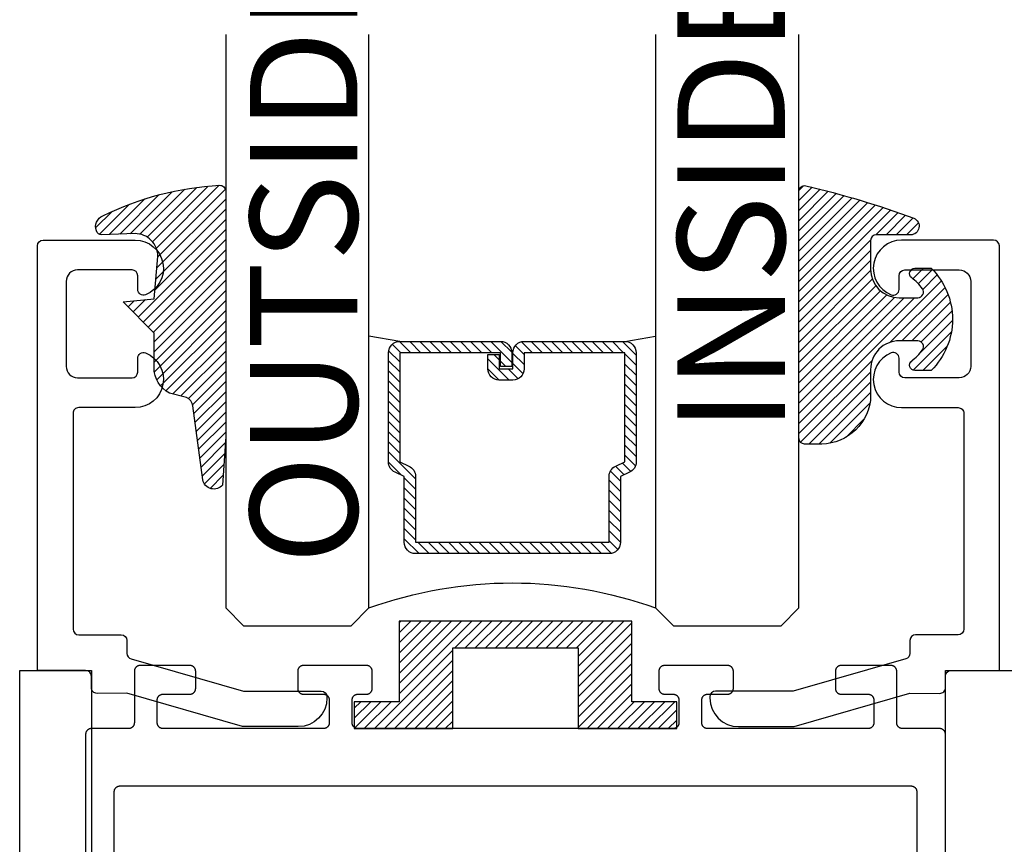
# Model space of a CAD drawing. Units: inches. Extents: x 0 to 70, y 0 to 43.6.
# Drawn here: x 52.6 to 54.3, y 34.4 to 35.8 of the extents above; entities that cross this region are included whole.
import ezdxf

# ---------------------------------------------------------------- set-up
doc = ezdxf.new("R2010")
doc.units = ezdxf.units.IN
doc.header["$LTSCALE"] = 0.5
doc.header["$MEASUREMENT"] = 0
for name, color, linetype in [('Arcadia-Profile', 5, 'Continuous'), ('Arcadia-Shade', 8, 'Continuous'), ('Arcadia-Text', 3, 'Continuous')]:
    doc.layers.add(name, color=color, linetype=linetype)
doc.styles.get("Standard").update_dxf_attribs({"font": 'ARIALN.TTF'})

# ---------------------------------------------------------------- blocks, each defined once
blk = doc.blocks.new('SB_0912314')
at = {"layer": 'Arcadia-Shade', "lineweight": -3}
h = blk.add_hatch(dxfattribs=at)
h.set_pattern_fill('ANSI31', color=256, scale=0.1, style=0)
h.set_pattern_definition([(45, (0, 0), (-0.0088388347648318, 0.0088388347648318), [])])
h.paths.add_polyline_path([(0.078125, 0.1875), (0.078125, 0.046875), (0, 0.046875), (0, 0), (0.171875, 0), (0.171875, 0.140625), (0.3906249999999929, 0.140625), (0.3906249999999929, 0), (0.5625, 0), (0.5625, 0.046875), (0.4843749999999929, 0.046875), (0.4843749999999716, 0.1875)])
at = {"layer": 'Arcadia-Profile'}
blk.add_lwpolyline([(0.078125, 0.1875), (0.078125, 0.046875), (0, 0.046875), (0, 0), (0.171875, 0), (0.171875, 0.140625), (0.3906249999999929, 0.140625), (0.3906249999999929, 0), (0.5625, 0), (0.5625, 0.046875), (0.4843749999999929, 0.046875), (0.4843749999999716, 0.1875)], close=True, dxfattribs=at)
blk = doc.blocks.new('DS-001')
at = {"lineweight": -3}
blk.add_lwpolyline([(0.1857188596802413, 0.0984321941172435), (0.0503251810839274, 0.0984321941172435, 0.4142135623730951), (0.0403251810839258, 0.0884321941172437), (0.0403251810839258, 0.086432194117243, 0.4142135623730951), (0.0903251810839265, 0.0364321941172432), (0.187528977394221, 0.0364321941172436), (0.3893251810839189, 0.0946531035722211), (0.4412601420746043, 0.0943153165866773, 0.4161198098306053), (0.4513251810839165, 0.1043151050808038), (0.4513251810839165, 0.1245275674033626, -0.4142135623730951), (0.4613251810839146, 0.1345275674033624), (0.5453251810839177, 0.1345275674033632), (0.5453251810839177, 0.8745275674033637, 0.4142135623730951), (0.5353251810839162, 0.8845275674033635), (0.3746810410542274, 0.8845275674033626, 0.8248575754059414), (0.356677475257861, 0.7892165931145712, 0.5283214596277193), (0.3703251810837251, 0.7985276294185394), (0.3703251810838601, 0.8225275674034209, -0.4142135623713781), (0.3803251810838617, 0.8325275674033639), (0.4753251810839175, 0.8325275674033639, -0.4142135623730951), (0.495325181083917, 0.8125275674033638), (0.495325181083917, 0.7385275674033644), (0.495325181083917, 0.6645275674033638, -0.4142135623730925), (0.4753251810839175, 0.6445275674033637), (0.3803251810838617, 0.6445275674033625, -0.414213562371378), (0.3703251810838601, 0.6545275674033054), (0.3703251810837251, 0.6785275053881878, 0.5283214596277479), (0.356677475257861, 0.6878385416921561, 0.8248575754059441), (0.3746810410542274, 0.5925275674033637), (0.4733251810839186, 0.5925275674033637, -0.4142135623731471), (0.4833251810839166, 0.5825275674033639), (0.4833251810839166, 0.2065275674033642, -0.4142135623731471), (0.4733251810839186, 0.1965275674033644), (0.3993251810839169, 0.1965275674033635, 0.4142135623730951), (0.3893251810839153, 0.1865275674033637), (0.3893251810839189, 0.1640733557308525, -0.3349585810249234), (0.3820689923774942, 0.154457145480174)], format="xyb", close=True, dxfattribs=at)
blk = doc.blocks.new('*U37')
at = {"layer": 'Arcadia-Shade', "lineweight": -3}
h = blk.add_hatch(dxfattribs=at)
h.set_pattern_fill('ANSI31', color=256, scale=0.1, style=0)
h.set_pattern_definition([(45, (0.111432735196054, 0.0210802744449259), (-0.0088388347648318, 0.0088388347648318), [])])
edge = h.paths.add_edge_path()
edge.add_line((-0.1786578097246902, 0.2350642497696223), (-0.125, 0.2404197422160825))
edge.add_line((-0.125, 0.2404197422160825), (-0.1181936880113304, 0.3139171335331267))
edge.add_arc((-0.1581936880113304, 0.3139171335331286), 0.04, 359.9999999999973, 449.9999999999999)
edge.add_line((-0.1581936880113304, 0.3539171335331286), (-0.2162454687676565, 0.3519725935885994))
edge.add_arc((-0.2162454687677204, 0.3619725935886442), 0.0100000000000448, 199.8505422421205, 270.0000000003661, ccw=False)
edge.add_arc((-0.2057289674488805, 0.3657692497091054), 0.0211808495959475, 113.38550761416829, 199.8505422417517, ccw=False)
edge.add_arc((0.0188137903408532, -0.0927442170155847), 0.5317010624323791, 93.16608336545528, 115.98409913818631, ccw=False)
edge.add_arc((-0.009999999999999, 0.4281605382221339), 0.009999999999999, -5.4001247917767614e-12, 93.166083365465, ccw=False)
edge.add_line((0, 0.428160538222133), (0, 0))
edge.add_line((0, 0), (-0.0053552835515234, -0.0845275820354292))
edge.add_arc((-0.0204262058438835, -0.0713796810144441), 0.0199999999999994, 191.4084515945802, 318.8984941272966, ccw=False)
edge.add_line((-0.0400310460016437, -0.0753357197388062), (-0.0574464047220715, 0.0534071486590815))
edge.add_arc((-0.0772453629954753, 0.0505785003444151), 0.0200000000000013, 8.130742450397316, 62.82068149597911)
edge.add_line((-0.0681098259279479, 0.0683701265345048), (-0.0978388426688213, 0.0757519387839843))
edge.add_arc((-0.0749999999999996, 0.1202310042592028), 0.0499999999999997, 180.0000000000006, 242.82068149597302, ccw=False)
edge.add_line((-0.1249999999999993, 0.1202310042592023), (-0.125, 0.180419742216082))
edge.add_line((-0.125, 0.180419742216082), (-0.1786578097246902, 0.2350642497696223))
at = {"layer": 'Arcadia-Profile'}
blk.add_lwpolyline([(-0.1786578097246902, 0.2350642497696223), (-0.125, 0.2404197422160825), (-0.1181936880113304, 0.3139171335331267, 0.4142135623731084), (-0.1581936880113304, 0.3539171335331286), (-0.2162454687676565, 0.3519725935885994, -0.3160158995843511), (-0.2256512846930993, 0.3585769159274423, -0.3962562958274539), (-0.2141359800658433, 0.3852101994920861, -0.0998926618858281), (-0.0105523046130392, 0.4381452745538752, -0.4304926132808653), (0, 0.428160538222133), (0, 0), (-0.0053552835515234, -0.0845275820354292, -0.6217797134979012), (-0.0400310460016437, -0.0753357197388062), (-0.0574464047220715, 0.0534071486590815, 0.2432650129539878), (-0.0681098259279479, 0.0683701265345048), (-0.0978388426688213, 0.0757519387839843, -0.2811846954961982), (-0.1249999999999993, 0.1202310042592023), (-0.125, 0.180419742216082)], format="xyb", close=True, dxfattribs=at)
blk.add_lwpolyline([(-0.1786578097246902, 0.2350642497696223), (-0.125, 0.2404197422160825), (-0.1181936880113304, 0.3139171335331267, 0.4142135623731084), (-0.1581936880113304, 0.3539171335331286), (-0.2162454687676565, 0.3519725935885994, -0.3160158995843511), (-0.2256512846930993, 0.3585769159274423, -0.3962562958274539), (-0.2141359800658433, 0.3852101994920861, -0.0998926618858281), (-0.0105523046130392, 0.4381452745538752, -0.4304926132808653), (0, 0.428160538222133), (0, 0), (-0.0053552835515234, -0.0845275820354292, -0.6217797134979012), (-0.0400310460016437, -0.0753357197388062), (-0.0574464047220715, 0.0534071486590815, 0.2432650129539878), (-0.0681098259279479, 0.0683701265345048), (-0.0978388426688213, 0.0757519387839843, -0.2811846954961982), (-0.1249999999999993, 0.1202310042592023), (-0.125, 0.180419742216082)], format="xyb", close=True, dxfattribs=at)
blk = doc.blocks.new('*U2')
at = {"layer": 'Arcadia-Shade', "lineweight": -3}
h = blk.add_hatch(dxfattribs=at)
h.set_pattern_fill('ANSI31', color=256, scale=0.1, style=0)
h.set_pattern_definition([(45, (-0.138567264803946, 0.0239117308240513), (-0.0088388347648318, 0.0088388347648318), [])])
edge = h.paths.add_edge_path()
edge.add_line((0.2307305913625512, 0.1184704544556859), (0.202291955919371, 0.1184704544556872))
edge.add_arc((0.2022919559193711, 0.1278042520424739), 0.0093337975867867, 126.6780053634676, 269.9999999999995, ccw=False)
edge.add_arc((0.1429581583326799, 0.207470454455787), 0.0900000000000237, 306.6780053633725, 323.576426357604)
edge.add_arc((0.2073301242805562, 0.1599704544556878), 0.0099999999999988, 323.5764263576871, 450.0000000000201)
edge.add_line((0.2073301242805527, 0.1699704544556866), (0.1749999999999971, 0.169970454455686))
edge.add_arc((0.1749999999999987, 0.1199704544556874), 0.0499999999999986, 90.00000000000178, 180.0000000000027)
edge.add_line((0.125, 0.119970454455685), (0.1250000000000007, 0.0659049405506607))
edge.add_arc((0.037059360948156, 0.0786686605666967), 0.0888620759688553, 266.2190256176107, 351.74174670046614, ccw=False)
edge.add_line((0.0311995675385823, -0.009999999999998), (0.0100000000000015, -0.01))
edge.add_arc((0.0100000000000008, 8e-16), 0.0100000000000008, 180.0000000000043, 270.0000000000043, ccw=False)
edge.add_line((0, 0), (0, 0.4305641256404997))
edge.add_arc((0.009999999999999, 0.4305641256405004), 0.009999999999999, 77.99937774415321, 180.0000000000045, ccw=False)
edge.add_arc((-0.3507727045260797, -1.107357734935952), 1.589668855323814, 69.71688305471389, 76.80556558053468, ccw=False)
edge.add_arc((0.1947457635950655, 0.3698040499677627), 0.0150000000000009, -90.00000000001302, 68.26389573529048, ccw=False)
edge.add_line((0.1947457635950621, 0.3548040499677619), (0.1349999999999979, 0.3548040499677614))
edge.add_arc((0.1349999999999979, 0.3448040499677614), 0.01, 90, 180)
edge.add_line((0.1249999999999979, 0.3448040499677614), (0.125, 0.2949704544556848))
edge.add_arc((0.1750000000000003, 0.2949704544556861), 0.0500000000000002, 180.0000000000014, 270.0000000000005)
edge.add_line((0.1750000000000007, 0.2449704544556859), (0.2073301242805527, 0.2449704544556874))
edge.add_arc((0.207330124280542, 0.2549704544556661), 0.0099999999999787, 270.0000000000609, 396.4235736423736)
edge.add_arc((0.1429581583325789, 0.2074704544556889), 0.0900000000000011, 36.42357364230738, 53.32199463653551)
edge.add_arc((0.2022919559193708, 0.2871366568689003), 0.009333797586788, 89.99999999999869, 233.32199463655041, ccw=False)
edge.add_line((0.202291955919371, 0.2964704544556884), (0.2307305913625512, 0.2964704544556882))
edge.add_arc((0.1429581583325826, 0.2074704544556871), 0.125000000000002, -45.39787468375329, 45.39787468375329, ccw=False)
at = {"layer": 'Arcadia-Profile'}
blk.add_lwpolyline([(0.2307305913625512, 0.1184704544556859), (0.202291955919371, 0.1184704544556872, -0.7220322426225168), (0.1967167169756805, 0.1352900043835457, 0.0738671817168788), (0.215376620024047, 0.1540329544556911, 0.6153459029250179), (0.2073301242805527, 0.1699704544556866), (0.1749999999999971, 0.169970454455686, 0.4142135623731001), (0.125, 0.119970454455685), (0.1250000000000007, 0.0659049405506607, -0.3915067863019581), (0.0311995675385823, -0.009999999999998), (0.0100000000000015, -0.01, -0.4142135623730951), (0, 0), (0, 0.4305641256404997, -0.4769788655072018), (0.0120792231389261, 0.4403455790671917, -0.0309400796202896), (0.2003007460826568, 0.3837375409001378, -0.8262721402126098), (0.1947457635950621, 0.3548040499677619), (0.1349999999999979, 0.3548040499677614, 0.4142135623730951), (0.1249999999999979, 0.3448040499677614), (0.125, 0.2949704544556848, 0.41421356237309), (0.1750000000000007, 0.2449704544556859), (0.2073301242805527, 0.2449704544556874, 0.6153459029248967), (0.2153766200240104, 0.2609079544556594, 0.0738671817168641), (0.1967167169756818, 0.2796509045278258, -0.7220322426226498), (0.202291955919371, 0.2964704544556884), (0.2307305913625512, 0.2964704544556882, -0.418287269326214)], format="xyb", close=True, dxfattribs=at)
blk = doc.blocks.new('*U39')
at = {"layer": 'Arcadia-Shade', "lineweight": -3}
h = blk.add_hatch(dxfattribs=at)
h.set_pattern_fill('ANSI31', color=256, scale=0.1, style=0)
h.set_pattern_definition([(45, (-12.49009116438055, -10.79353366436353), (-0.0088388347648318, 0.0088388347648318), [])])
edge = h.paths.add_edge_path()
edge.add_line((0.4990116755820751, 0.4285564927512802), (0.5229934129158452, 0.4285564927512838))
edge.add_arc((0.5229934129158464, 0.4482414927513224), 0.0196850000000387, 269.9999999999964, 359.9999999999984)
edge.add_line((0.5426784129158851, 0.4482414927513219), (0.5426784129158851, 0.4732180318310384))
edge.add_line((0.5426784129158851, 0.4732180318310384), (0.5229934129158452, 0.4732180318310384))
edge.add_line((0.5229934129158452, 0.4732180318310384), (0.5229934129158452, 0.4482414927513219))
edge.add_line((0.5229934129158452, 0.4482414927513219), (0.4990116755820751, 0.4482414927513219))
edge.add_line((0.4990116755820751, 0.4482414927513219), (0.4990116755820751, 0.4763228331426533))
edge.add_arc((0.47932667558206, 0.476322833142687), 0.0196850000000151, 359.9999999999018, 449.9999999999017)
edge.add_line((0.4793266755820938, 0.4960078331427021), (0.3036411249999347, 0.4960078331426985))
edge.add_arc((0.3036411249999347, 0.4763228331426604), 0.0196850000000382, 90, 180)
edge.add_line((0.2839561249998965, 0.4763228331426604), (0.2839561249998965, 0.2858323436881278))
edge.add_arc((0.3036411249999145, 0.2858323436881261), 0.019685000000018, 179.999999999995, 245.4529343159603)
edge.add_line((0.2954631769583571, 0.2679264678137017), (0.3114070047096007, 0.2606446238063391))
edge.add_line((0.3114070047096007, 0.2606446238063391), (0.3114070047096007, 0.1457257251104203))
edge.add_arc((0.3310920047095802, 0.145725725110422), 0.0196849999999795, 180.0000000000052, 270.0000000000052)
edge.add_line((0.331092004709582, 0.1260407251104425), (0.668905995290265, 0.126040725110439))
edge.add_arc((0.668905995290266, 0.1457257251104211), 0.0196849999999822, 269.9999999999974, 359.9999999999974)
edge.add_line((0.6885909952902481, 0.1457257251104203), (0.6885909952902481, 0.2606446238063391))
edge.add_line((0.6885909952902481, 0.2606446238063391), (0.7045348230414366, 0.2679264678137088))
edge.add_arc((0.6963568749998893, 0.2858323436881248), 0.0196850000000061, 294.547065684023, 359.9999999999882)
edge.add_line((0.7160418749998954, 0.2858323436881207), (0.7160418749998936, 0.4763228331426604))
edge.add_arc((0.696356874999912, 0.47632283314266), 0.0196849999999816, 9.694e-13, 89.99999999999903)
edge.add_line((0.6963568749999123, 0.4960078331426417), (0.5206721869999261, 0.4960078331426985))
edge.add_arc((0.5206721869999243, 0.4763228331426586), 0.0196850000000399, 89.99999999999484, 179.9999999999948)
edge.add_line((0.5009871869998844, 0.4763228331426604), (0.5009871869998844, 0.4521573060815705))
edge.add_line((0.5009871869998844, 0.4521573060815705), (0.5206721869999261, 0.4521573060815705))
edge.add_line((0.5206721869999261, 0.4521573060815705), (0.5206721869999261, 0.4763228331426604))
edge.add_line((0.5206721869999261, 0.4763228331426604), (0.6963568749999123, 0.4763228331426604))
edge.add_line((0.6963568749999123, 0.4763228331426604), (0.6963568749999123, 0.2858323436881207))
edge.add_line((0.6963568749999123, 0.2858323436881207), (0.6804130472487256, 0.2785504996807049))
edge.add_arc((0.6885909952902385, 0.260644623806309), 0.0196849999999735, 114.5470656839565, 179.9999999999124)
edge.add_line((0.668905995290265, 0.2606446238063391), (0.668905995290265, 0.1457257251104203))
edge.add_line((0.668905995290265, 0.1457257251104203), (0.331092004709582, 0.1457257251104203))
edge.add_line((0.331092004709582, 0.1457257251104203), (0.331092004709582, 0.2606446238063391))
edge.add_arc((0.311407004709616, 0.2606446238063067), 0.019684999999966, 9.43583e-11, 65.45293431605755)
edge.add_line((0.3195849527511214, 0.2785504996806978), (0.3036411249999347, 0.2858323436881207))
edge.add_line((0.3036411249999347, 0.2858323436881207), (0.3036411249999347, 0.4763228331426604))
edge.add_line((0.3036411249999347, 0.4763228331426604), (0.4793266755820938, 0.4763228331426604))
edge.add_line((0.4793266755820938, 0.4763228331426604), (0.4793266755820938, 0.4482414927513219))
edge.add_arc((0.4990116755821053, 0.4482414927512917), 0.0196850000000115, 179.9999999999121, 269.9999999999121)
at = {"layer": 'Arcadia-Profile'}
for p, q in [((0, 0.03125), (2.5e-15, 1.03125)), ((0.2500000000000007, 1.03125), (0.25, 0.03125)), ((0.75, 0.03125), (0.7500000000000007, 1.03125)), ((1, 1.03125), (1, 0.03125)), ((0.3036416249999334, 0.4960078331427021), (0.2499999999999218, 0.5053829846366896)), ((0.6963568749999123, 0.4960078331427021), (0.7499984999999257, 0.5053829846366896)), ((0.7080088700575029, 0.2699663348586228), (0.7122228838293801, 0.2741803486304981)), ((0.03125, 0), (0, 0.03125)), ((0.03125, 0), (0, 0.03125)), ((0.03125, 0), (0, 0.03125)), ((0.03125, 0), (0, 0.03125)), ((0.03125, 0), (0, 0.03125)), ((0.25, 0.03125), (0.21875, 0)), ((0.25, 0.03125), (0.21875, 0)), ((0.78125, 0), (0.75, 0.03125)), ((1, 0.03125), (0.96875, 0)), ((0.21875, 0), (0.03125, 0)), ((0.21875, 0), (0.03125, 0)), ((0.96875, 0), (0.78125, 0))]:
    blk.add_line(p, q, dxfattribs=at)
blk.add_lwpolyline([(0.4990116755820751, 0.4285564927512802), (0.5229934129158452, 0.4285564927512838, 0.4142135623731049), (0.5426784129158851, 0.4482414927513219), (0.5426784129158851, 0.4732180318310384), (0.5229934129158452, 0.4732180318310384), (0.5229934129158452, 0.4482414927513219), (0.4990116755820751, 0.4482414927513219), (0.4990116755820751, 0.4763228331426533, 0.4142135623730951), (0.4793266755820938, 0.4960078331427021), (0.3036411249999347, 0.4960078331426985, 0.4142135623730951), (0.2839561249998965, 0.4763228331426604), (0.2839561249998965, 0.2858323436881278, 0.2936188569408289), (0.2954631769583571, 0.2679264678137017), (0.3114070047096007, 0.2606446238063391), (0.3114070047096007, 0.1457257251104203, 0.4142135623730951), (0.331092004709582, 0.1260407251104425), (0.668905995290265, 0.126040725110439, 0.4142135623730951), (0.6885909952902481, 0.1457257251104203), (0.6885909952902481, 0.2606446238063391), (0.7045348230414366, 0.2679264678137088, 0.2936188569408282), (0.7160418749998954, 0.2858323436881207), (0.7160418749998936, 0.4763228331426604, 0.4142135623730852), (0.6963568749999123, 0.4960078331426417), (0.5206721869999261, 0.4960078331426985, 0.4142135623730951), (0.5009871869998844, 0.4763228331426604), (0.5009871869998844, 0.4521573060815705), (0.5206721869999261, 0.4521573060815705), (0.5206721869999261, 0.4763228331426604), (0.6963568749999123, 0.4763228331426604), (0.6963568749999123, 0.2858323436881207), (0.6804130472487256, 0.2785504996807049, 0.2936188569407848), (0.668905995290265, 0.2606446238063391), (0.668905995290265, 0.1457257251104203), (0.331092004709582, 0.1457257251104203), (0.331092004709582, 0.2606446238063391, 0.2936188569408189), (0.3195849527511214, 0.2785504996806978), (0.3036411249999347, 0.2858323436881207), (0.3036411249999347, 0.4763228331426604), (0.4793266755820938, 0.4763228331426604), (0.4793266755820938, 0.4482414927513219, 0.4142135623730946)], format="xyb", close=True, dxfattribs=at)
blk.add_arc((0.4999992499998971, -0.6625220109668888), 0.7374409998105559, 70.18348207574029, 109.8165179242613, dxfattribs=at)

msp = doc.modelspace()

# ---------------------------------------------------------------- linework, layer by layer
at = {"layer": 'Arcadia-Profile'}
for points in [[(54.19987826332809, 34.35667875165672), (54.19987826332809, 34.59667875165673), (54.19986426332807, 34.59720175165677), (54.19982326332806, 34.5977237516567), (54.19975526332805, 34.59824275165676), (54.19965926332807, 34.59875775165671), (54.1995372633281, 34.59926675165679), (54.19938926332807, 34.59976875165677), (54.19921426332805, 34.60026175165678), (54.19901326332809, 34.6007457516568), (54.19878826332809, 34.60121875165675), (54.19853826332806, 34.60167875165672), (54.19826526332807, 34.60212475165673), (54.19796826332808, 34.60255675165678), (54.19764926332809, 34.60297175165675), (54.19730926332809, 34.60336975165677), (54.19694926332809, 34.60374975165672), (54.19656926332809, 34.60410975165672), (54.19617126332807, 34.60444975165677), (54.19575626332809, 34.60476875165677), (54.19532426332807, 34.6050647516567), (54.19487826332809, 34.6053387516568), (54.19441826332806, 34.60558875165674), (54.19394526332806, 34.60581375165674), (54.19346226332809, 34.6060147516568), (54.19296826332808, 34.6061887516567), (54.19246626332807, 34.60633775165678), (54.19195726332808, 34.6064597516567), (54.19144226332807, 34.6065557516568), (54.19092326332807, 34.60662375165674), (54.19040126332808, 34.60666475165675), (54.18987826332809, 34.60667875165672), (54.12487826332807, 34.60667875165672), (54.12435526332806, 34.6066917516568), (54.12383326332807, 34.60673375165669), (54.12331426332807, 34.60680175165675), (54.12279926332806, 34.60689675165673), (54.12229026332809, 34.60701875165677), (54.12178826332805, 34.60716775165673), (54.12129426332808, 34.60734275165675), (54.12081126332807, 34.60754275165669), (54.12033826332808, 34.60776875165669), (54.11987826332808, 34.60801775165675), (54.11943226332809, 34.60829175165674), (54.11900026332808, 34.60858875165679), (54.11858526332807, 34.60890675165678), (54.11818726332808, 34.60924675165671), (54.11780726332807, 34.60960775165671), (54.11744726332807, 34.60998675165678), (54.11710726332808, 34.61038575165679), (54.11678826332806, 34.61080075165677), (54.11649126332807, 34.61123175165671), (54.11621826332808, 34.61167875165671), (54.11596826332808, 34.6121387516568), (54.11574326332808, 34.61261075165675), (54.11554226332808, 34.61309475165677), (54.11536726332807, 34.61358875165678), (54.11521926332807, 34.61409075165676), (54.11509726332806, 34.61459975165673), (54.11500126332808, 34.6151137516568), (54.11493326332808, 34.61563275165673), (54.11489226332808, 34.61615475165678), (54.11487826332808, 34.61667875165671), (54.11487826332808, 34.70667875165674), (54.11486426332809, 34.70720175165678), (54.11482326332808, 34.70772375165672), (54.11475526332807, 34.70824275165677), (54.11465926332809, 34.70875775165672), (54.11453726332806, 34.7092667516568), (54.11438926332809, 34.70976875165678), (54.11421426332807, 34.71026175165679), (54.11401326332807, 34.7107457516567), (54.11378826332807, 34.71121875165676), (54.11353826332808, 34.71167875165674), (54.11326526332809, 34.71212475165675), (54.11296826332807, 34.71255675165679), (54.11264926332808, 34.71297175165677), (54.11230926332805, 34.71336975165679), (54.11194926332806, 34.71374975165673), (54.11156926332807, 34.71410975165674), (54.11117126332809, 34.71444975165679), (54.11075626332806, 34.71476875165678), (54.11032426332806, 34.71506475165671), (54.10987826332806, 34.71533875165671), (54.10941826332808, 34.71558875165675), (54.10894526332808, 34.71581375165675), (54.10846226332807, 34.7160147516567), (54.10796826332807, 34.71618875165672), (54.10746626332806, 34.7163377516568), (54.1069572633281, 34.71645975165671), (54.10644226332809, 34.7165557516567), (54.10592326332809, 34.71662375165676), (54.10540126332808, 34.71666475165676), (54.10487826332806, 34.71667875165673), (54.01787826332807, 34.71667875165673), (54.01735526332808, 34.71666475165676), (54.01683326332809, 34.71662375165676), (54.0163142633281, 34.7165557516567), (54.01579926332809, 34.71645975165671), (54.01529026332807, 34.7163377516568), (54.01478826332809, 34.71618875165672), (54.01429426332808, 34.7160147516567), (54.01381126332807, 34.71581375165675), (54.01333826332808, 34.71558875165675), (54.01287826332808, 34.71533875165671), (54.01243226332806, 34.71506475165671), (54.01200026332808, 34.71476875165678), (54.01158526332807, 34.71444975165679), (54.01118726332808, 34.71410975165674), (54.01080726332807, 34.71374975165673), (54.01044726332807, 34.71336975165679), (54.01010726332808, 34.71297175165677), (54.00978826332809, 34.71255675165679), (54.00949126332807, 34.71212475165675), (54.00921826332808, 34.71167875165674), (54.00896826332806, 34.71121875165676), (54.00874326332806, 34.7107457516567), (54.00854226332808, 34.71026175165679), (54.00836726332809, 34.70976875165678), (54.00821926332807, 34.7092667516568), (54.00809726332809, 34.70875775165672), (54.00800126332808, 34.70824275165677), (54.00793326332806, 34.70772375165672), (54.00789226332808, 34.70720175165678), (54.00787826332808, 34.70667875165674), (54.00787826332808, 34.67667875165677), (54.00789226332808, 34.67615475165672), (54.00793326332806, 34.67563275165679), (54.00800126332808, 34.67511375165674), (54.00809726332809, 34.67459975165679), (54.00821926332807, 34.67409075165671), (54.00836726332809, 34.67358875165672), (54.00854226332808, 34.67309475165672), (54.00874326332806, 34.67261075165669), (54.00896826332806, 34.67213875165675), (54.00921826332808, 34.67167875165677), (54.00949126332807, 34.67123175165677), (54.00978826332809, 34.67080075165672), (54.01010726332808, 34.67038575165674), (54.01044726332807, 34.66998675165672), (54.01080726332807, 34.66960775165677), (54.01118726332808, 34.66924675165677), (54.01158526332807, 34.66890675165672), (54.01200026332808, 34.66858875165673), (54.01243226332806, 34.6682917516568), (54.01287826332808, 34.66801775165681), (54.01333826332808, 34.66776875165675), (54.01381126332807, 34.66754275165675), (54.01429426332808, 34.66734275165681), (54.01478826332809, 34.66716775165679), (54.01529026332807, 34.66701875165671), (54.01579926332809, 34.66689675165679), (54.0163142633281, 34.66680175165669), (54.01683326332809, 34.66673375165675), (54.01735526332808, 34.66669175165674), (54.01787826332807, 34.66667875165678), (54.0648782633281, 34.66667875165678), (54.06540126332808, 34.6666647516567), (54.06592326332807, 34.6666237516568), (54.06644226332807, 34.66655575165674), (54.06695726332808, 34.66645975165676), (54.06746626332807, 34.66633775165673), (54.06796826332808, 34.66618875165676), (54.06846226332809, 34.66601475165675), (54.06894526332806, 34.6658137516568), (54.06941826332806, 34.6655887516568), (54.06987826332809, 34.66533875165675), (54.07032426332808, 34.66506475165676), (54.07075626332809, 34.66476875165671), (54.07117126332806, 34.66444975165672), (54.07156926332809, 34.66410975165678), (54.0719492633281, 34.66374975165678), (54.07230926332809, 34.66336975165672), (54.07264926332809, 34.6629717516567), (54.07296826332808, 34.66255675165673), (54.07326526332806, 34.66212475165679), (54.07353826332806, 34.66167875165678), (54.07378826332808, 34.66121875165681), (54.07401326332808, 34.66074575165675), (54.07421426332806, 34.66026175165672), (54.07438926332807, 34.65976875165671), (54.0745372633281, 34.65926675165673), (54.07465926332807, 34.65875775165677), (54.07475526332806, 34.6582427516567), (54.07482326332806, 34.65772375165676), (54.07486426332806, 34.65720175165671), (54.07487826332809, 34.65667875165678), (54.07487826332809, 34.61667875165671), (54.07486426332806, 34.61615475165678), (54.07482326332806, 34.61563275165673), (54.07475526332806, 34.6151137516568), (54.07465926332807, 34.61459975165673), (54.0745372633281, 34.61409075165676), (54.07438926332807, 34.61358875165678), (54.07421426332806, 34.61309475165677), (54.07401326332808, 34.61261075165675), (54.07378826332808, 34.6121387516568), (54.07353826332806, 34.61167875165671), (54.07326526332806, 34.61123175165671), (54.07296826332808, 34.61080075165677), (54.07264926332809, 34.61038575165679), (54.07230926332809, 34.60998675165678), (54.0719492633281, 34.60960775165671), (54.07156926332809, 34.60924675165671), (54.07117126332806, 34.60890675165678), (54.07075626332809, 34.60858875165679), (54.07032426332808, 34.60829175165674), (54.06987826332809, 34.60801775165675), (54.06941826332806, 34.60776875165669), (54.06894526332806, 34.60754275165669), (54.06846226332809, 34.60734275165675), (54.06796826332808, 34.60716775165673), (54.06746626332807, 34.60701875165677), (54.06695726332808, 34.60689675165673), (54.06644226332807, 34.60680175165675), (54.06592326332807, 34.60673375165669), (54.06540126332808, 34.6066917516568), (54.0648782633281, 34.60667875165672), (53.78487826332807, 34.60667875165672), (53.78435526332808, 34.6066917516568), (53.78383326332809, 34.60673375165669), (53.7833142633281, 34.60680175165675), (53.78279926332808, 34.60689675165673), (53.78229026332807, 34.60701875165677), (53.78178826332808, 34.60716775165673), (53.78129426332808, 34.60734275165675), (53.78081126332808, 34.60754275165669), (53.78033826332807, 34.60776875165669), (53.77987826332807, 34.60801775165675), (53.77943226332806, 34.60829175165674), (53.77900026332807, 34.60858875165679), (53.7785852633281, 34.60890675165678), (53.77818726332808, 34.60924675165671), (53.77780726332807, 34.60960775165671), (53.77744726332807, 34.60998675165678), (53.77710726332807, 34.61038575165679), (53.77678826332808, 34.61080075165677), (53.77649126332809, 34.61123175165671), (53.77621826332807, 34.61167875165671), (53.77596826332808, 34.6121387516568), (53.77574326332808, 34.61261075165675), (53.77554226332808, 34.61309475165677), (53.77536726332809, 34.61358875165678), (53.77521926332807, 34.61409075165676), (53.77509726332809, 34.61459975165673), (53.77500126332808, 34.6151137516568), (53.77493326332808, 34.61563275165673), (53.7748922633281, 34.61615475165678), (53.77487826332807, 34.61667875165671), (53.77487826332807, 34.65667875165678), (53.7748922633281, 34.65720175165671), (53.77493326332808, 34.65772375165676), (53.77500126332808, 34.6582427516567), (53.77509726332809, 34.65875775165677), (53.77521926332807, 34.65926675165673), (53.77536726332809, 34.65976875165671), (53.77554226332808, 34.66026175165672), (53.77574326332808, 34.66074575165675), (53.77596826332808, 34.66121875165681), (53.77621826332807, 34.66167875165678), (53.77649126332809, 34.66212475165679), (53.77678826332808, 34.66255675165673), (53.77710726332807, 34.6629717516567), (53.77744726332807, 34.66336975165672), (53.77780726332807, 34.66374975165678), (53.77818726332808, 34.66410975165678), (53.7785852633281, 34.66444975165672), (53.77900026332807, 34.66476875165671), (53.77943226332806, 34.66506475165676), (53.77987826332807, 34.66533875165675), (53.78033826332807, 34.6655887516568), (53.78081126332808, 34.6658137516568), (53.78129426332808, 34.66601475165675), (53.78178826332808, 34.66618875165676), (53.78229026332807, 34.66633775165673), (53.78279926332808, 34.66645975165676), (53.7833142633281, 34.66655575165674), (53.78383326332809, 34.6666237516568), (53.78435526332808, 34.6666647516567), (53.78487826332807, 34.66667875165678), (53.81987826332809, 34.66667875165678), (53.82040126332808, 34.66669175165674), (53.82092326332807, 34.66673375165675), (53.82144226332806, 34.66680175165669), (53.82195726332807, 34.66689675165679), (53.82246626332809, 34.66701875165671), (53.82296826332808, 34.66716775165679), (53.82346226332808, 34.66734275165681), (53.82394526332806, 34.66754275165675), (53.82441826332805, 34.66776875165675), (53.82487826332809, 34.66801775165681), (53.82532426332807, 34.6682917516568), (53.82575626332808, 34.66858875165673), (53.82617126332807, 34.66890675165672), (53.82656926332808, 34.66924675165677), (53.82694926332809, 34.66960775165677), (53.82730926332809, 34.66998675165672), (53.82764926332808, 34.67038575165674), (53.82796826332807, 34.67080075165672), (53.82826526332806, 34.67123175165677), (53.82853826332805, 34.67167875165677), (53.82878826332808, 34.67213875165675), (53.82901326332808, 34.67261075165669), (53.82921426332808, 34.67309475165672), (53.82938926332807, 34.67358875165672), (53.82953726332809, 34.67409075165671), (53.82965926332807, 34.67459975165679), (53.82975526332808, 34.67511375165674), (53.82982326332808, 34.67563275165679), (53.82986426332806, 34.67615475165672), (53.82987826332808, 34.67667875165677), (53.82987826332808, 34.70667875165674), (53.82986426332806, 34.70720175165678), (53.82982326332808, 34.70772375165672), (53.82975526332808, 34.70824275165677), (53.82965926332807, 34.70875775165672), (53.82953726332809, 34.7092667516568), (53.82938926332807, 34.70976875165678), (53.82921426332808, 34.71026175165679), (53.82901326332808, 34.7107457516567), (53.82878826332808, 34.71121875165676), (53.82853826332805, 34.71167875165674), (53.82826526332806, 34.71212475165675), (53.82796826332807, 34.71255675165679), (53.82764926332808, 34.71297175165677), (53.82730926332809, 34.71336975165679), (53.82694926332809, 34.71374975165673), (53.82656926332808, 34.71410975165674), (53.82617126332807, 34.71444975165679), (53.82575626332808, 34.71476875165678), (53.82532426332807, 34.71506475165671), (53.82487826332809, 34.71533875165671), (53.82441826332805, 34.71558875165675), (53.82394526332806, 34.71581375165675), (53.82346226332808, 34.7160147516567), (53.82296826332808, 34.71618875165672), (53.82246626332809, 34.7163377516568), (53.82195726332807, 34.71645975165671), (53.82144226332806, 34.7165557516567), (53.82092326332807, 34.71662375165676), (53.82040126332808, 34.71666475165676), (53.81987826332809, 34.71667875165673), (53.70987826332807, 34.71667875165673), (53.70935526332809, 34.71666475165676), (53.70883326332807, 34.71662375165676), (53.70831426332808, 34.7165557516567), (53.70779926332807, 34.71645975165671), (53.70729026332807, 34.7163377516568), (53.7067882633281, 34.71618875165672), (53.70629426332809, 34.7160147516567), (53.70581126332806, 34.71581375165675), (53.70533826332806, 34.71558875165675), (53.70487826332809, 34.71533875165671), (53.70443226332807, 34.71506475165671), (53.70400026332808, 34.71476875165678), (53.70358526332807, 34.71444975165679), (53.70318726332809, 34.71410975165674), (53.70280726332808, 34.71374975165673), (53.70244726332808, 34.71336975165679), (53.70210726332809, 34.71297175165677), (53.7017882633281, 34.71255675165679), (53.70149126332808, 34.71212475165675), (53.70121826332805, 34.71167875165674), (53.70096826332806, 34.71121875165676), (53.70074326332806, 34.7107457516567), (53.70054226332806, 34.71026175165679), (53.70036726332807, 34.70976875165678), (53.70021926332808, 34.7092667516568), (53.70009726332807, 34.70875775165672), (53.70000126332806, 34.70824275165677), (53.69993326332807, 34.70772375165672), (53.69989226332808, 34.70720175165678), (53.69987826332809, 34.70667875165674), (53.69987826332809, 34.67667875165677), (53.69989226332808, 34.67615475165672), (53.69993326332807, 34.67563275165679), (53.70000126332806, 34.67511375165674), (53.70009726332807, 34.67459975165679), (53.70021926332808, 34.67409075165671), (53.70036726332807, 34.67358875165672), (53.70054226332806, 34.67309475165672), (53.70074326332806, 34.67261075165669), (53.70096826332806, 34.67213875165675), (53.70121826332805, 34.67167875165677), (53.70149126332808, 34.67123175165677), (53.7017882633281, 34.67080075165672), (53.70210726332809, 34.67038575165674), (53.70244726332808, 34.66998675165672), (53.70280726332808, 34.66960775165677), (53.70318726332809, 34.66924675165677), (53.70358526332807, 34.66890675165672), (53.70400026332808, 34.66858875165673), (53.70443226332807, 34.6682917516568), (53.70487826332809, 34.66801775165681), (53.70533826332806, 34.66776875165675), (53.70581126332806, 34.66754275165675), (53.70629426332809, 34.66734275165681), (53.7067882633281, 34.66716775165679), (53.70729026332807, 34.66701875165671), (53.70779926332807, 34.66689675165679), (53.70831426332808, 34.66680175165669), (53.70883326332807, 34.66673375165675), (53.70935526332809, 34.66669175165674), (53.70987826332807, 34.66667875165678), (53.72487826332807, 34.66667875165678), (53.72540126332808, 34.6666647516567), (53.72592326332807, 34.6666237516568), (53.72644226332809, 34.66655575165674), (53.72695726332807, 34.66645975165676), (53.72746626332807, 34.66633775165673), (53.72796826332808, 34.66618875165676), (53.72846226332808, 34.66601475165675), (53.72894526332808, 34.6658137516568), (53.72941826332809, 34.6655887516568), (53.72987826332806, 34.66533875165675), (53.73032426332807, 34.66506475165676), (53.73075626332806, 34.66476875165671), (53.73117126332809, 34.66444975165672), (53.73156926332808, 34.66410975165678), (53.73194926332806, 34.66374975165678), (53.73230926332806, 34.66336975165672), (53.73264926332805, 34.6629717516567), (53.73296826332808, 34.66255675165673), (53.73326526332809, 34.66212475165679), (53.73353826332809, 34.66167875165678), (53.73378826332808, 34.66121875165681), (53.73401326332808, 34.66074575165675), (53.73421426332808, 34.66026175165672), (53.73438926332809, 34.65976875165671), (53.73453726332806, 34.65926675165673), (53.73465926332809, 34.65875775165677), (53.73475526332808, 34.6582427516567), (53.73482326332808, 34.65772375165676), (53.73486426332809, 34.65720175165671), (53.73487826332805, 34.65667875165678), (53.73487826332805, 34.61667875165671), (53.73486426332809, 34.61615475165678), (53.73482326332808, 34.61563275165673), (53.73475526332808, 34.6151137516568), (53.73465926332809, 34.61459975165673), (53.73453726332806, 34.61409075165676), (53.73438926332809, 34.61358875165678), (53.73421426332808, 34.61309475165677), (53.73401326332808, 34.61261075165675), (53.73378826332808, 34.6121387516568), (53.73353826332809, 34.61167875165671), (53.73326526332809, 34.61123175165671), (53.73296826332808, 34.61080075165677), (53.73264926332805, 34.61038575165679), (53.73230926332806, 34.60998675165678), (53.73194926332806, 34.60960775165671), (53.73156926332808, 34.60924675165671), (53.73117126332809, 34.60890675165678), (53.73075626332806, 34.60858875165679), (53.73032426332807, 34.60829175165674), (53.72987826332806, 34.60801775165675), (53.72941826332809, 34.60776875165669), (53.72894526332808, 34.60754275165669), (53.72846226332808, 34.60734275165675), (53.72796826332808, 34.60716775165673), (53.72746626332807, 34.60701875165677), (53.72695726332807, 34.60689675165673), (53.72644226332809, 34.60680175165675), (53.72592326332807, 34.60673375165669), (53.72540126332808, 34.6066917516568), (53.72487826332807, 34.60667875165672), (53.44987826332809, 34.60667875165672), (53.17487826332808, 34.60667875165672), (53.17435486332809, 34.6066917516568), (53.17383296332806, 34.60673375165669), (53.17331396332807, 34.60680175165675), (53.17279916332807, 34.60689675165673), (53.17229006332806, 34.60701875165677), (53.17178806332808, 34.60716775165673), (53.17129456332807, 34.60734275165675), (53.17081086332805, 34.60754275165669), (53.17033836332806, 34.60776875165669), (53.16987826332805, 34.60801775165675), (53.16943186332807, 34.60829175165674), (53.16900036332808, 34.60858875165679), (53.1685850633281, 34.60890675165678), (53.16818696332808, 34.60924675165671), (53.16780716332809, 34.60960775165671), (53.16744686332808, 34.60998675165678), (53.16710676332807, 34.61038575165679), (53.16678806332808, 34.61080075165677), (53.16649156332809, 34.61123175165671), (53.16621796332808, 34.61167875165671), (53.16596816332808, 34.6121387516568), (53.1657427633281, 34.61261075165675), (53.16554246332808, 34.61309475165677), (53.16536766332806, 34.61358875165678), (53.16521896332807, 34.61409075165676), (53.16509676332808, 34.61459975165673), (53.16500136332805, 34.6151137516568), (53.16493306332808, 34.61563275165673), (53.16489196332807, 34.61615475165678), (53.16487826332807, 34.61667875165671), (53.16487826332807, 34.65667875165678), (53.16489196332807, 34.65720175165671), (53.16493306332808, 34.65772375165676), (53.16500136332805, 34.6582427516567), (53.16509676332808, 34.65875775165677), (53.16521896332807, 34.65926675165673), (53.16536766332806, 34.65976875165671), (53.16554246332808, 34.66026175165672), (53.1657427633281, 34.66074575165675), (53.16596816332808, 34.66121875165681), (53.16621796332808, 34.66167875165678), (53.16649156332809, 34.66212475165679), (53.16678806332808, 34.66255675165673), (53.16710676332807, 34.6629717516567), (53.16744686332808, 34.66336975165672), (53.16780716332809, 34.66374975165678), (53.16818696332808, 34.66410975165678), (53.1685850633281, 34.66444975165672), (53.16900036332808, 34.66476875165671), (53.16943186332807, 34.66506475165676), (53.16987826332805, 34.66533875165675), (53.17033836332806, 34.6655887516568), (53.17081086332805, 34.6658137516568), (53.17129456332807, 34.66601475165675), (53.17178806332808, 34.66618875165676), (53.17229006332806, 34.66633775165673), (53.17279916332807, 34.66645975165676), (53.17331396332807, 34.66655575165674), (53.17383296332806, 34.6666237516568), (53.17435486332809, 34.6666647516567), (53.17487826332808, 34.66667875165678), (53.1898782633281, 34.66667875165678), (53.19040166332806, 34.66669175165674), (53.19092356332808, 34.66673375165675), (53.19144256332808, 34.66680175165669), (53.19195736332807, 34.66689675165679), (53.19246646332809, 34.66701875165671), (53.19296846332807, 34.66716775165679), (53.19346196332808, 34.66734275165681), (53.19394566332809, 34.66754275165675), (53.19441816332809, 34.66776875165675), (53.19487826332809, 34.66801775165681), (53.19532466332808, 34.6682917516568), (53.19575616332807, 34.66858875165673), (53.19617146332806, 34.66890675165672), (53.1965695633281, 34.66924675165677), (53.19694936332806, 34.66960775165677), (53.19730966332807, 34.66998675165672), (53.19764976332809, 34.67038575165674), (53.19796846332806, 34.67080075165672), (53.19826496332805, 34.67123175165677), (53.19853856332807, 34.67167875165677), (53.19878836332808, 34.67213875165675), (53.19901376332808, 34.67261075165669), (53.19921406332807, 34.67309475165672), (53.1993888633281, 34.67358875165672), (53.19953756332807, 34.67409075165671), (53.19965976332807, 34.67459975165679), (53.19975516332809, 34.67511375165674), (53.19982346332807, 34.67563275165679), (53.19986456332808, 34.67615475165672), (53.19987826332809, 34.67667875165677), (53.19987826332809, 34.70667875165674), (53.19986456332808, 34.70720175165678), (53.19982346332807, 34.70772375165672), (53.19975516332809, 34.70824275165677), (53.19965976332807, 34.70875775165672), (53.19953756332807, 34.7092667516568), (53.1993888633281, 34.70976875165678), (53.19921406332807, 34.71026175165679), (53.19901376332808, 34.7107457516567), (53.19878836332808, 34.71121875165676), (53.19853856332807, 34.71167875165674), (53.19826496332805, 34.71212475165675), (53.19796846332806, 34.71255675165679), (53.19764976332809, 34.71297175165677), (53.19730966332807, 34.71336975165679), (53.19694936332806, 34.71374975165673), (53.1965695633281, 34.71410975165674), (53.19617146332806, 34.71444975165679), (53.19575616332807, 34.71476875165678), (53.19532466332808, 34.71506475165671), (53.19487826332809, 34.71533875165671), (53.19441816332809, 34.71558875165675), (53.19394566332809, 34.71581375165675), (53.19346196332808, 34.7160147516567), (53.19296846332807, 34.71618875165672), (53.19246646332809, 34.7163377516568), (53.19195736332807, 34.71645975165671), (53.19144256332808, 34.7165557516567), (53.19092356332808, 34.71662375165676), (53.19040166332806, 34.71666475165676), (53.1898782633281, 34.71667875165673), (53.07987826332809, 34.71667875165673), (53.07935486332806, 34.71666475165676), (53.0788329633281, 34.71662375165676), (53.07831396332807, 34.7165557516567), (53.07779916332808, 34.71645975165671), (53.07729006332809, 34.7163377516568), (53.07678806332808, 34.71618875165672), (53.07629456332808, 34.7160147516567), (53.07581086332809, 34.71581375165675), (53.07533836332808, 34.71558875165675), (53.07487826332809, 34.71533875165671), (53.07443186332807, 34.71506475165671), (53.07400036332808, 34.71476875165678), (53.07358506332807, 34.71444975165679), (53.07318696332808, 34.71410975165674), (53.07280716332806, 34.71374975165673), (53.07244686332808, 34.71336975165679), (53.07210676332809, 34.71297175165677), (53.07178806332806, 34.71255675165679), (53.07149156332807, 34.71212475165675), (53.07121796332808, 34.71167875165674), (53.07096816332808, 34.71121875165676), (53.07074276332807, 34.7107457516567), (53.07054246332808, 34.71026175165679), (53.07036766332808, 34.70976875165678), (53.07021896332807, 34.7092667516568), (53.07009676332808, 34.70875775165672), (53.07000136332809, 34.70824275165677), (53.06993306332808, 34.70772375165672), (53.06989196332807, 34.70720175165678), (53.06987826332809, 34.70667875165674), (53.06987826332809, 34.67667875165677), (53.06989196332807, 34.67615475165672), (53.06993306332808, 34.67563275165679), (53.07000136332809, 34.67511375165674), (53.07009676332808, 34.67459975165679), (53.07021896332807, 34.67409075165671), (53.07036766332808, 34.67358875165672), (53.07054246332808, 34.67309475165672), (53.07074276332807, 34.67261075165669), (53.07096816332808, 34.67213875165675), (53.07121796332808, 34.67167875165677), (53.07149156332807, 34.67123175165677), (53.07178806332806, 34.67080075165672), (53.07210676332809, 34.67038575165674), (53.07244686332808, 34.66998675165672), (53.07280716332806, 34.66960775165677), (53.07318696332808, 34.66924675165677), (53.07358506332807, 34.66890675165672), (53.07400036332808, 34.66858875165673), (53.07443186332807, 34.6682917516568), (53.07487826332809, 34.66801775165681), (53.07533836332808, 34.66776875165675), (53.07581086332809, 34.66754275165675), (53.07629456332808, 34.66734275165681), (53.07678806332808, 34.66716775165679), (53.07729006332809, 34.66701875165671), (53.07779916332808, 34.66689675165679), (53.07831396332807, 34.66680175165669), (53.0788329633281, 34.66673375165675), (53.07935486332806, 34.66669175165674), (53.07987826332809, 34.66667875165678), (53.11487826332808, 34.66667875165678), (53.11540166332807, 34.6666647516567), (53.11592356332809, 34.6666237516568), (53.11644256332809, 34.66655575165674), (53.11695736332808, 34.66645975165676), (53.11746646332807, 34.66633775165673), (53.11796846332808, 34.66618875165676), (53.11846196332808, 34.66601475165675), (53.11894566332807, 34.6658137516568), (53.11941816332808, 34.6655887516568), (53.11987826332807, 34.66533875165675), (53.12032466332809, 34.66506475165676), (53.12075616332808, 34.66476875165671), (53.12117146332806, 34.66444975165672), (53.12156956332808, 34.66410975165678), (53.12194936332807, 34.66374975165678), (53.12230966332808, 34.66336975165672), (53.12264976332807, 34.6629717516567), (53.12296846332808, 34.66255675165673), (53.12326496332807, 34.66212475165679), (53.12353856332808, 34.66167875165678), (53.12378836332809, 34.66121875165681), (53.12401376332807, 34.66074575165675), (53.12421406332808, 34.66026175165672), (53.12438886332808, 34.65976875165671), (53.12453756332806, 34.65926675165673), (53.12465976332808, 34.65875775165677), (53.12475516332807, 34.6582427516567), (53.12482346332806, 34.65772375165676), (53.12486456332809, 34.65720175165671), (53.12487826332807, 34.65667875165678), (53.12487826332807, 34.61667875165671), (53.12486456332809, 34.61615475165678), (53.12482346332806, 34.61563275165673), (53.12475516332807, 34.6151137516568), (53.12465976332808, 34.61459975165673), (53.12453756332806, 34.61409075165676), (53.12438886332808, 34.61358875165678), (53.12421406332808, 34.61309475165677), (53.12401376332807, 34.61261075165675), (53.12378836332809, 34.6121387516568), (53.12353856332808, 34.61167875165671), (53.12326496332807, 34.61123175165671), (53.12296846332808, 34.61080075165677), (53.12264976332807, 34.61038575165679), (53.12230966332808, 34.60998675165678), (53.12194936332807, 34.60960775165671), (53.12156956332808, 34.60924675165671), (53.12117146332806, 34.60890675165678), (53.12075616332808, 34.60858875165679), (53.12032466332809, 34.60829175165674), (53.11987826332807, 34.60801775165675), (53.11941816332808, 34.60776875165669), (53.11894566332807, 34.60754275165669), (53.11846196332808, 34.60734275165675), (53.11796846332808, 34.60716775165673), (53.11746646332807, 34.60701875165677), (53.11695736332808, 34.60689675165673), (53.11644256332809, 34.60680175165675), (53.11592356332809, 34.60673375165669), (53.11540166332807, 34.6066917516568), (53.11487826332808, 34.60667875165672), (52.83487826332808, 34.60667875165672), (52.83435486332805, 34.6066917516568), (52.83383296332809, 34.60673375165669), (52.83331396332809, 34.60680175165675), (52.83279916332808, 34.60689675165673), (52.83229006332809, 34.60701875165677), (52.83178806332808, 34.60716775165673), (52.83129456332807, 34.60734275165675), (52.83081086332808, 34.60754275165669), (52.83033836332808, 34.60776875165669), (52.82987826332808, 34.60801775165675), (52.8294318633281, 34.60829175165674), (52.82900036332808, 34.60858875165679), (52.82858506332806, 34.60890675165678), (52.82818696332808, 34.60924675165671), (52.82780716332806, 34.60960775165671), (52.82744686332808, 34.60998675165678), (52.82710676332809, 34.61038575165679), (52.82678806332808, 34.61080075165677), (52.82649156332806, 34.61123175165671), (52.82621796332808, 34.61167875165671), (52.82596816332807, 34.6121387516568), (52.82574276332806, 34.61261075165675), (52.82554246332807, 34.61309475165677), (52.82536766332808, 34.61358875165678), (52.82521896332807, 34.61409075165676), (52.82509676332807, 34.61459975165673), (52.82500136332808, 34.6151137516568), (52.82493306332807, 34.61563275165673), (52.82489196332807, 34.61615475165678), (52.82487826332809, 34.61667875165671), (52.82487826332809, 34.65667875165678), (52.82489196332807, 34.65720175165671), (52.82493306332807, 34.65772375165676), (52.82500136332808, 34.6582427516567), (52.82509676332807, 34.65875775165677), (52.82521896332807, 34.65926675165673), (52.82536766332808, 34.65976875165671), (52.82554246332807, 34.66026175165672), (52.82574276332806, 34.66074575165675), (52.82596816332807, 34.66121875165681), (52.82621796332808, 34.66167875165678), (52.82649156332806, 34.66212475165679), (52.82678806332808, 34.66255675165673), (52.82710676332809, 34.6629717516567), (52.82744686332808, 34.66336975165672), (52.82780716332806, 34.66374975165678), (52.82818696332808, 34.66410975165678), (52.82858506332806, 34.66444975165672), (52.82900036332808, 34.66476875165671), (52.8294318633281, 34.66506475165676), (52.82987826332808, 34.66533875165675), (52.83033836332808, 34.6655887516568), (52.83081086332808, 34.6658137516568), (52.83129456332807, 34.66601475165675), (52.83178806332808, 34.66618875165676), (52.83229006332809, 34.66633775165673), (52.83279916332808, 34.66645975165676), (52.83331396332809, 34.66655575165674), (52.83383296332809, 34.6666237516568), (52.83435486332805, 34.6666647516567), (52.83487826332808, 34.66667875165678), (52.88187826332808, 34.66667875165678), (52.88240166332807, 34.66669175165674), (52.88292356332809, 34.66673375165675), (52.88344256332809, 34.66680175165669), (52.88395736332808, 34.66689675165679), (52.88446646332809, 34.66701875165671), (52.88496846332808, 34.66716775165679), (52.88546196332808, 34.66734275165681), (52.88594566332808, 34.66754275165675), (52.88641816332807, 34.66776875165675), (52.88687826332807, 34.66801775165681), (52.88732466332809, 34.6682917516568), (52.88775616332808, 34.66858875165673), (52.88817146332807, 34.66890675165672), (52.88856956332807, 34.66924675165677), (52.88894936332806, 34.66960775165677), (52.88930966332808, 34.66998675165672), (52.8896497633281, 34.67038575165674), (52.88996846332807, 34.67080075165672), (52.89026496332806, 34.67123175165677), (52.89053856332808, 34.67167875165677), (52.89078836332809, 34.67213875165675), (52.89101376332806, 34.67261075165669), (52.89121406332808, 34.67309475165672), (52.89138886332807, 34.67358875165672), (52.89153756332805, 34.67409075165671), (52.89165976332808, 34.67459975165679), (52.89175516332807, 34.67511375165674), (52.89182346332808, 34.67563275165679), (52.89186456332808, 34.67615475165672), (52.8918782633281, 34.67667875165677), (52.8918782633281, 34.70667875165674), (52.89186456332808, 34.70720175165678), (52.89182346332808, 34.70772375165672), (52.89175516332807, 34.70824275165677), (52.89165976332808, 34.70875775165672), (52.89153756332805, 34.7092667516568), (52.89138886332807, 34.70976875165678), (52.89121406332808, 34.71026175165679), (52.89101376332806, 34.7107457516567), (52.89078836332809, 34.71121875165676), (52.89053856332808, 34.71167875165674), (52.89026496332806, 34.71212475165675), (52.88996846332807, 34.71255675165679), (52.8896497633281, 34.71297175165677), (52.88930966332808, 34.71336975165679), (52.88894936332806, 34.71374975165673), (52.88856956332807, 34.71410975165674), (52.88817146332807, 34.71444975165679), (52.88775616332808, 34.71476875165678), (52.88732466332809, 34.71506475165671), (52.88687826332807, 34.71533875165671), (52.88641816332807, 34.71558875165675), (52.88594566332808, 34.71581375165675), (52.88546196332808, 34.7160147516567), (52.88496846332808, 34.71618875165672), (52.88446646332809, 34.7163377516568), (52.88395736332808, 34.71645975165671), (52.88344256332809, 34.7165557516567), (52.88292356332809, 34.71662375165676), (52.88240166332807, 34.71666475165676), (52.88187826332808, 34.71667875165673), (52.79487826332806, 34.71667875165673), (52.79435490332807, 34.71666475165676), (52.79383298332809, 34.71662375165676), (52.79331392332807, 34.7165557516567), (52.7927991433281, 34.71645975165671), (52.79229007332808, 34.7163377516568), (52.79178809332808, 34.71618875165672), (52.7912945833281, 34.7160147516567), (52.79081089332809, 34.71581375165675), (52.79033836332806, 34.71558875165675), (52.78987826332806, 34.71533875165671), (52.78943187332808, 34.71506475165671), (52.78900041332807, 34.71476875165678), (52.78858506332807, 34.71444975165679), (52.78818695332808, 34.71410975165674), (52.78780719332806, 34.71374975165673), (52.78744681332807, 34.71336975165679), (52.78710680332807, 34.71297175165677), (52.78678809332806, 34.71255675165679), (52.78649155332809, 34.71212475165675), (52.78621801332807, 34.71167875165674), (52.78596819332808, 34.71121875165676), (52.78574281332808, 34.7107457516567), (52.78554246332809, 34.71026175165679), (52.78536769332808, 34.70976875165678), (52.78521900332808, 34.7092667516568), (52.78509678332807, 34.70875775165672), (52.78500138332808, 34.70824275165677), (52.78493304332809, 34.70772375165672), (52.78489196332808, 34.70720175165678), (52.78487826332806, 34.70667875165674), (52.78487826332806, 34.61667875165671), (52.78486456332806, 34.61615475165678), (52.7848234833281, 34.61563275165673), (52.78475514332805, 34.6151137516568), (52.78465974332809, 34.61459975165673), (52.78453752332808, 34.61409075165676), (52.78438883332808, 34.61358875165678), (52.78421406332808, 34.61309475165677), (52.78401371332808, 34.61261075165675), (52.78378833332808, 34.6121387516568), (52.78353851332806, 34.61167875165671), (52.78326497332807, 34.61123175165671), (52.78296843332808, 34.61080075165677), (52.78264972332809, 34.61038575165679), (52.78230971332809, 34.60998675165678), (52.78194933332807, 34.60960775165671), (52.78156957332808, 34.60924675165671), (52.78117146332809, 34.60890675165678), (52.78075611332806, 34.60858875165679), (52.78032465332808, 34.60829175165674), (52.77987826332807, 34.60801775165675), (52.77941816332807, 34.60776875165669), (52.77894563332807, 34.60754275165669), (52.77846194332809, 34.60734275165675), (52.77796843332808, 34.60716775165673), (52.77746645332806, 34.60701875165677), (52.77695738332809, 34.60689675165673), (52.77644260332809, 34.60680175165675), (52.77592354332807, 34.60673375165669), (52.77540162332806, 34.6066917516568), (52.77487826332808, 34.60667875165672), (52.70987826332808, 34.60667875165672), (52.70935490332809, 34.60666475165675), (52.70883297832807, 34.60662375165674), (52.70831391832806, 34.6065557516568), (52.70779914632808, 34.6064597516567), (52.7072900733281, 34.60633775165678), (52.70678809332807, 34.6061887516567), (52.70629458432807, 34.6060147516568), (52.70581089732806, 34.60581375165674), (52.70533835832807, 34.60558875165674), (52.70487826332808, 34.6053387516568), (52.70443187332808, 34.6050647516567), (52.70400041032806, 34.60476875165677), (52.70358505932808, 34.60444975165677), (52.70318695732808, 34.60410975165672), (52.70280719532806, 34.60374975165672), (52.70244681532807, 34.60336975165677), (52.70210680332806, 34.60297175165675), (52.70178809332808, 34.60255675165678), (52.70149155732807, 34.60212475165673), (52.70121800932807, 34.60167875165672), (52.70096819832807, 34.60121875165675), (52.70074280872808, 34.6007457516568), (52.70054245902807, 34.60026175165678), (52.70036769812808, 34.59976875165677), (52.70021900502806, 34.59926675165679), (52.70009678732808, 34.59875775165671), (52.70000137992806, 34.59824275165676), (52.69993304437807, 34.5977237516567), (52.69989196797806, 34.59720175165677), (52.69987826332808, 34.59667875165673), (52.69987826332808, 34.35667875165672)], [(52.58487826332808, 29.58319845779627), (52.58487826332809, 34.70819845779627), (52.7098782633281, 34.70819845779627), (52.7098782633281, 33.01819845779628), (54.19987826332809, 33.01819845779628), (54.19987826332809, 34.70819845779627), (54.32487826332809, 34.70819845779627), (54.32487826332809, 29.58319845779627)], [(52.74987826332807, 34.37007575165677), (52.74987826332807, 34.4966787516567), (52.74989196332808, 34.49720175165675), (52.74993304332807, 34.49772375165679), (52.75000138332808, 34.49824275165673), (52.75009678332807, 34.4987577516568), (52.75021900332806, 34.49926675165676), (52.75036769332806, 34.49976875165674), (52.75054246332806, 34.50026175165675), (52.75074281332805, 34.50074575165678), (52.75096819332808, 34.50121875165673), (52.75121801332807, 34.5016787516567), (52.75149155332806, 34.50212475165671), (52.75178809332809, 34.50255675165676), (52.75210680332808, 34.50297175165673), (52.75244681332807, 34.50336975165675), (52.75280719332809, 34.5037497516567), (52.75318695332808, 34.5041097516567), (52.75358506332807, 34.50444975165675), (52.75400041332807, 34.50476875165674), (52.75443187332806, 34.50506475165679), (52.7548782633281, 34.50533875165678), (52.75533836332809, 34.50558875165672), (52.75581089332806, 34.50581375165672), (52.75629458332807, 34.50601475165678), (52.75678809332808, 34.50618875165679), (52.75729007332808, 34.50633775165676), (52.75779914332807, 34.50645975165679), (52.75831392332808, 34.50655575165678), (52.75883298332806, 34.50662375165672), (52.75935490332807, 34.50666475165673), (52.75987826332809, 34.50667875165669), (53.44987826332809, 34.50667875165669), (54.13987826332808, 34.50667875165669), (54.14040126332807, 34.50666475165673), (54.14092326332806, 34.50662375165672), (54.14144226332806, 34.50655575165678), (54.14195726332806, 34.50645975165679), (54.14246626332809, 34.50633775165676), (54.14296826332807, 34.50618875165679), (54.14346226332807, 34.50601475165678), (54.14394526332808, 34.50581375165672), (54.14441826332808, 34.50558875165672), (54.14487826332808, 34.50533875165678), (54.14532426332809, 34.50506475165679), (54.14575626332808, 34.50476875165674), (54.14617126332806, 34.50444975165675), (54.14656926332807, 34.5041097516567), (54.14694926332808, 34.5037497516567), (54.14730926332808, 34.50336975165675), (54.14764926332807, 34.50297175165673), (54.14796826332807, 34.50255675165676), (54.14826526332806, 34.50212475165671), (54.14853826332808, 34.5016787516567), (54.14878826332807, 34.50121875165673), (54.14901326332807, 34.50074575165678), (54.14921426332807, 34.50026175165675), (54.14938926332806, 34.49976875165674), (54.14953726332808, 34.49926675165676), (54.14965926332806, 34.4987577516568), (54.14975526332807, 34.49824275165673), (54.14982326332808, 34.49772375165679), (54.14986426332806, 34.49720175165675), (54.14987826332808, 34.4966787516567), (54.14987826332808, 34.37007575165677)]]:
    msp.add_lwpolyline(points, dxfattribs=at)

# ---------------------------------------------------------------- block references
at = {"layer": 'Arcadia-Profile', "lineweight": -3, "xscale": -1}
msp.add_blockref('*U39', (53.94424648873784, 34.78569845779626), dxfattribs=at)
at = {"layer": 'Arcadia-Profile'}
for name, p in [('*U37', (52.94424648873785, 35.11565261202043)), ('DS-001', (53.74855308224417, 34.57367089039292))]:
    msp.add_blockref(name, p, dxfattribs=at)
at = {"layer": 'Arcadia-Profile', "lineweight": -3}
for name, p in [('*U2', (53.94424648873784, 35.1126965891591)), ('SB_0912314', (53.16862826332808, 34.60667875165672))]:
    msp.add_blockref(name, p, dxfattribs=at)
at = {"layer": 'Arcadia-Profile', "xscale": -1}
msp.add_blockref('DS-001', (53.16120344441201, 34.57367089039292), dxfattribs=at)

# ---------------------------------------------------------------- texts
at = {"layer": 'Arcadia-Text', "lineweight": -3}
for s, p in [('OUTSIDE', (53.17411563779043, 34.89307369989351)), ('INSIDE', (53.9197469201957, 35.12309721508908))]:
    msp.add_text(s, height=0.1875, rotation=90, dxfattribs=at).set_placement(p)

doc.saveas('drawing.dxf')
